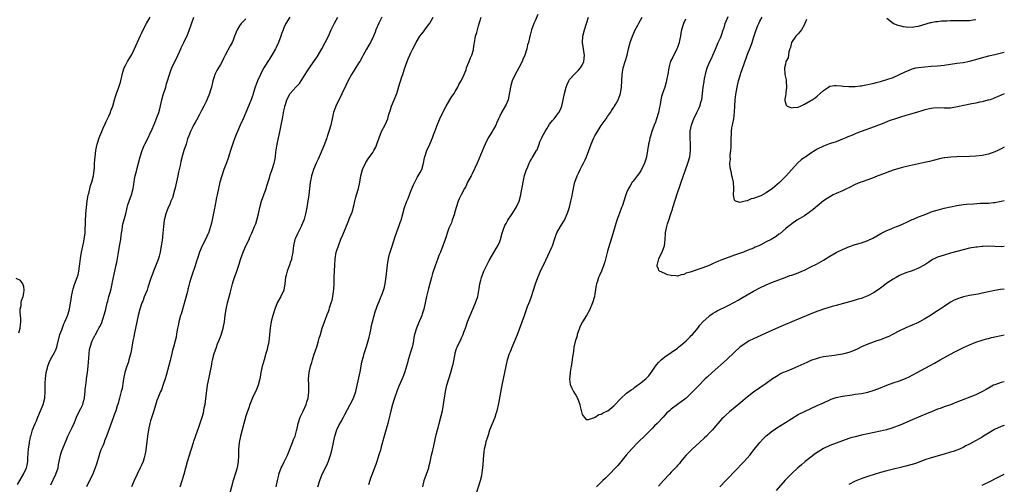
# Model space of a CAD drawing. Units: inches. Extents: x 2556000 to 2559000, y 1506000 to 1509000.
# Drawn here: x 2558690 to 2559000, y 1508564 to 1508710 of the extents above; entities that cross this region are included whole.
import ezdxf

# ---------------------------------------------------------------- set-up
doc = ezdxf.new("R2010")
doc.units = ezdxf.units.IN
doc.header["$MEASUREMENT"] = 0
doc.layers.add('LD25561506_10ft', color=103, linetype='Continuous')

msp = doc.modelspace()

# ---------------------------------------------------------------- linework, layer by layer
at = {"layer": 'LD25561506_10ft'}
for points, elevation in [([(2558853, 1508711.81), (2558852.17, 1508709.83), (2558851.8, 1508709), (2558851.03, 1508707.03), (2558850.64, 1508705.36), (2558850.48, 1508705), (2558850.04, 1508703), (2558849.74, 1508702.26), (2558849.5, 1508701), (2558848.87, 1508699), (2558848.29, 1508697.71), (2558848.03, 1508697), (2558847, 1508695.02), (2558845.9, 1508693), (2558844.96, 1508691), (2558844.51, 1508689.49), (2558844.38, 1508689), (2558843.89, 1508686.11), (2558843.62, 1508685), (2558843, 1508683.51), (2558842.74, 1508683), (2558841.55, 1508681), (2558841, 1508679.85), (2558840.65, 1508679), (2558840.14, 1508677.86), (2558839.78, 1508677), (2558839, 1508675.71), (2558838.63, 1508675), (2558838.02, 1508673.98), (2558837.41, 1508673), (2558836.4, 1508671), (2558835.98, 1508670.02), (2558833.93, 1508665), (2558832.34, 1508661.66), (2558831.96, 1508661), (2558830.89, 1508659), (2558830.3, 1508657.7), (2558829.9, 1508657), (2558828.85, 1508655), (2558828.27, 1508653.73), (2558827.9, 1508653), (2558827.27, 1508651), (2558826.78, 1508649.22), (2558826.74, 1508649), (2558826.05, 1508647), (2558825.76, 1508646.24), (2558825, 1508644.51), (2558824.43, 1508643), (2558824.09, 1508641.91), (2558823.76, 1508641), (2558823.05, 1508638.95), (2558822.34, 1508637), (2558821.86, 1508635.86), (2558821.39, 1508634.61), (2558820.73, 1508633), (2558820.62, 1508632.62), (2558819.77, 1508630.23), (2558819.49, 1508629), (2558818.54, 1508625.46), (2558817.91, 1508623), (2558817.11, 1508619), (2558816.61, 1508617.39), (2558816.47, 1508617), (2558815.42, 1508614.58), (2558814.77, 1508613), (2558814.17, 1508611), (2558813.95, 1508610.05), (2558813.78, 1508609), (2558813.48, 1508607.48), (2558813.37, 1508607), (2558812.83, 1508605.17), (2558812.72, 1508604.72), (2558812.2, 1508603), (2558811.96, 1508602.04), (2558811.66, 1508601), (2558811.04, 1508598.96), (2558810.47, 1508597.53), (2558810.22, 1508597), (2558809.23, 1508594.77), (2558808.55, 1508593), (2558807.87, 1508591), (2558807.67, 1508590.33), (2558807.26, 1508589), (2558806.73, 1508587), (2558806.4, 1508585.6), (2558805.96, 1508583.96), (2558805.72, 1508583), (2558805.18, 1508581.18), (2558804.55, 1508579), (2558803.65, 1508575.65), (2558803.39, 1508574.61), (2558802.92, 1508573.08), (2558802.25, 1508571), (2558801.92, 1508570.08), (2558801.57, 1508569), (2558800.83, 1508567), (2558800.3, 1508565.7), (2558800.05, 1508565), (2558799.63, 1508563.63)], 9590), ([(2558689, 1508563.77), (2558690.9, 1508567), (2558691.88, 1508569), (2558692.13, 1508569.87), (2558692.29, 1508571), (2558692.3, 1508572.3), (2558692.45, 1508573.55), (2558692.53, 1508575), (2558692.78, 1508576.78), (2558692.82, 1508577.18), (2558693, 1508578.02), (2558693.15, 1508578.85), (2558693.31, 1508579.31), (2558693.79, 1508581), (2558694.61, 1508583), (2558695, 1508583.83), (2558695.46, 1508585), (2558697.17, 1508589), (2558697.68, 1508591), (2558697.8, 1508593), (2558697.77, 1508595), (2558697.81, 1508595.81), (2558697.82, 1508597), (2558697.93, 1508598.07), (2558698.09, 1508599), (2558698.48, 1508600.48), (2558698.6, 1508601), (2558699, 1508602.15), (2558699.24, 1508602.76), (2558699.89, 1508603.89), (2558700.68, 1508605.32), (2558701, 1508605.95), (2558701.42, 1508607), (2558701.53, 1508607.53), (2558702.43, 1508611), (2558703, 1508612.45), (2558703.67, 1508614.33), (2558704.01, 1508615), (2558704.73, 1508616.73), (2558705, 1508617.53), (2558705.44, 1508619), (2558705.8, 1508621), (2558705.96, 1508622.04), (2558706.06, 1508623), (2558706.46, 1508625), (2558706.57, 1508625.43), (2558707, 1508626.79), (2558707.88, 1508629), (2558708.14, 1508629.87), (2558708.37, 1508631), (2558708.57, 1508632.57), (2558708.68, 1508633.32), (2558708.87, 1508635), (2558709.2, 1508637), (2558709.85, 1508639.85), (2558710.07, 1508641), (2558710.16, 1508641.84), (2558710.32, 1508643), (2558710.5, 1508647), (2558710.61, 1508648.61), (2558710.62, 1508649), (2558710.76, 1508651), (2558710.98, 1508653), (2558711.34, 1508655), (2558711.48, 1508655.48), (2558712.08, 1508657.92), (2558712.45, 1508659), (2558712.98, 1508661), (2558713.2, 1508662.8), (2558713.25, 1508663), (2558713.29, 1508663.29), (2558713.36, 1508665), (2558713.51, 1508667), (2558713.77, 1508669), (2558713.94, 1508670.06), (2558714.14, 1508671), (2558714.76, 1508673), (2558715, 1508673.53), (2558715.57, 1508675), (2558716.02, 1508676.02), (2558716.63, 1508677.37), (2558717, 1508678.09), (2558717.78, 1508679.78), (2558718.32, 1508681), (2558718.48, 1508681.52), (2558719.05, 1508683), (2558719.62, 1508685), (2558719.95, 1508686.05), (2558720.28, 1508687), (2558721, 1508688.91), (2558721.5, 1508690.5), (2558721.64, 1508691), (2558722.29, 1508693.71), (2558722.71, 1508695), (2558723, 1508695.6), (2558723.73, 1508697), (2558725, 1508699.07), (2558725.96, 1508701), (2558727.71, 1508705), (2558728.12, 1508705.88), (2558729, 1508707.64), (2558729.7, 1508709), (2558730.83, 1508711)], 9670), ([(2558699.59, 1508563.59), (2558701.15, 1508567), (2558701.81, 1508569), (2558701.93, 1508570.07), (2558702.49, 1508572.49), (2558702.55, 1508573), (2558703, 1508574.35), (2558704.35, 1508577.65), (2558704.93, 1508579), (2558706.28, 1508581.72), (2558707, 1508583.24), (2558707.67, 1508585), (2558708.07, 1508585.94), (2558709, 1508587.68), (2558709.64, 1508589), (2558709.85, 1508589.85), (2558710.17, 1508591), (2558710.3, 1508592.3), (2558710.36, 1508593), (2558710.36, 1508593.64), (2558710.53, 1508595), (2558710.77, 1508596.77), (2558710.77, 1508597), (2558711.09, 1508599.09), (2558711.34, 1508601), (2558711.53, 1508603.53), (2558711.59, 1508605), (2558711.76, 1508606.24), (2558711.9, 1508607), (2558712.58, 1508609), (2558712.73, 1508609.27), (2558713, 1508609.85), (2558713.41, 1508610.59), (2558713.62, 1508611), (2558714.34, 1508612.34), (2558714.83, 1508613.17), (2558715, 1508613.56), (2558715.49, 1508614.5), (2558715.89, 1508615.89), (2558716.51, 1508617.49), (2558716.84, 1508619), (2558717.32, 1508621), (2558717.47, 1508621.47), (2558717.87, 1508623), (2558718.23, 1508624.23), (2558718.55, 1508625.45), (2558718.9, 1508627), (2558719, 1508627.57), (2558719.71, 1508631), (2558720.16, 1508633), (2558720.3, 1508633.7), (2558720.55, 1508635), (2558720.83, 1508636.83), (2558721.2, 1508638.8), (2558721.58, 1508641), (2558721.72, 1508642.28), (2558721.82, 1508643), (2558721.99, 1508643.99), (2558722.09, 1508645), (2558722.22, 1508645.78), (2558723.15, 1508649), (2558723.52, 1508650.48), (2558723.62, 1508651), (2558723.84, 1508651.84), (2558724.19, 1508653), (2558725, 1508655.02), (2558725.5, 1508657), (2558725.67, 1508658.33), (2558725.96, 1508659.96), (2558726.1, 1508661), (2558726.5, 1508662.5), (2558726.6, 1508663), (2558727.16, 1508665), (2558727.69, 1508667), (2558728.33, 1508669), (2558729, 1508670.58), (2558729.2, 1508671), (2558730.25, 1508673), (2558731, 1508674.67), (2558731.17, 1508675), (2558732.31, 1508677.69), (2558733, 1508679.44), (2558733.54, 1508681), (2558733.87, 1508682.13), (2558734.54, 1508685), (2558735, 1508686.56), (2558735.77, 1508689), (2558736.03, 1508689.97), (2558736.35, 1508691), (2558736.93, 1508693), (2558737.48, 1508694.52), (2558737.67, 1508695), (2558738.59, 1508697), (2558739, 1508697.82), (2558740.1, 1508700.1), (2558740.52, 1508701), (2558740.66, 1508701.34), (2558741.46, 1508703), (2558742.57, 1508705.43), (2558743.15, 1508706.85), (2558744.61, 1508711)], 9660), ([(2558761, 1508710.48), (2558760.22, 1508709.78), (2558759.54, 1508709), (2558759, 1508708.26), (2558758.23, 1508707), (2558757.45, 1508705), (2558757, 1508703.79), (2558756.64, 1508703), (2558756.05, 1508701.95), (2558754.51, 1508699), (2558753.96, 1508698.04), (2558753.5, 1508697), (2558753, 1508696.11), (2558751.84, 1508694.16), (2558751.27, 1508693), (2558751, 1508692.21), (2558750.62, 1508691), (2558750.48, 1508690.48), (2558750.15, 1508689), (2558749.75, 1508687.75), (2558749.56, 1508687), (2558748.83, 1508685.17), (2558748.46, 1508684.46), (2558747.74, 1508683), (2558747, 1508681.64), (2558746.7, 1508681), (2558746.35, 1508680.35), (2558745.43, 1508678.57), (2558745, 1508677.81), (2558744.72, 1508677.28), (2558744.54, 1508677), (2558744.07, 1508676.07), (2558743.55, 1508675), (2558743, 1508673.65), (2558742.66, 1508672.66), (2558742.15, 1508671), (2558741.5, 1508669), (2558741, 1508667.52), (2558740.47, 1508665.53), (2558740.29, 1508664.29), (2558740.01, 1508663), (2558739.8, 1508662.2), (2558739.6, 1508661), (2558738.76, 1508657.24), (2558738.54, 1508656.54), (2558737.87, 1508654.13), (2558737.4, 1508653), (2558737, 1508651.97), (2558736.54, 1508651), (2558735.76, 1508649), (2558735.27, 1508647), (2558735.02, 1508645), (2558734.87, 1508643), (2558734.6, 1508640.6), (2558734.36, 1508639), (2558734.02, 1508637), (2558733.67, 1508635.67), (2558733.52, 1508635), (2558733.4, 1508634.6), (2558733, 1508633.6), (2558731.9, 1508631), (2558731.65, 1508630.35), (2558731, 1508628.5), (2558730.16, 1508625.84), (2558729.86, 1508625), (2558729, 1508622.87), (2558728.5, 1508621.5), (2558728.27, 1508621), (2558727.58, 1508619), (2558727.04, 1508617), (2558726.65, 1508615), (2558726.28, 1508613), (2558725.86, 1508611), (2558725.73, 1508610.27), (2558725.42, 1508609), (2558725.04, 1508607.04), (2558724.74, 1508605.26), (2558724.53, 1508604.53), (2558724.17, 1508603), (2558723.91, 1508602.09), (2558723.52, 1508601), (2558722.88, 1508599), (2558722.45, 1508597), (2558722.34, 1508596.34), (2558721.99, 1508594.01), (2558721.76, 1508593), (2558721.24, 1508591), (2558721, 1508590.18), (2558720.76, 1508589.24), (2558720.5, 1508588.5), (2558720.02, 1508587), (2558719.75, 1508586.25), (2558717.8, 1508581), (2558717.08, 1508579), (2558716.5, 1508577.5), (2558716.33, 1508577), (2558715.89, 1508575.89), (2558715.35, 1508574.65), (2558715, 1508573.72), (2558714.66, 1508572.66), (2558713.89, 1508570.11), (2558713.51, 1508569), (2558713, 1508567.66), (2558712.74, 1508567), (2558712.2, 1508565.8), (2558710.79, 1508563)], 9650), ([(2558774.86, 1508711), (2558773.59, 1508709), (2558773, 1508707.68), (2558772.72, 1508707), (2558772.28, 1508705.72), (2558772.06, 1508705), (2558771.29, 1508703), (2558770.53, 1508701.47), (2558770.33, 1508701), (2558769.18, 1508699), (2558768.31, 1508697.7), (2558767.91, 1508697), (2558766.66, 1508695), (2558766.28, 1508694.28), (2558765.57, 1508693), (2558764.68, 1508691), (2558764.21, 1508689.79), (2558763.94, 1508689), (2558763.32, 1508687), (2558763.26, 1508686.74), (2558763, 1508685.94), (2558762.76, 1508685.24), (2558761.86, 1508683), (2558760.15, 1508679), (2558759.23, 1508677), (2558758.33, 1508675), (2558757.96, 1508674.04), (2558757.54, 1508673), (2558757, 1508671.48), (2558756.15, 1508669), (2558755.39, 1508666.61), (2558754.88, 1508665.12), (2558754.1, 1508663), (2558753.42, 1508661), (2558752.85, 1508659), (2558752.38, 1508657), (2558751.96, 1508655), (2558751.78, 1508654.22), (2558751.23, 1508651.23), (2558751.13, 1508650.87), (2558750.69, 1508648.69), (2558750.13, 1508646.13), (2558749.87, 1508645), (2558749.23, 1508643), (2558749.16, 1508642.84), (2558748.29, 1508641), (2558747.28, 1508639), (2558746.43, 1508637), (2558745.75, 1508635), (2558745.59, 1508634.41), (2558745, 1508632.67), (2558744.04, 1508629.96), (2558743.72, 1508629), (2558743.25, 1508627.25), (2558743.13, 1508626.87), (2558743, 1508626.39), (2558742.73, 1508625.27), (2558742.68, 1508625), (2558742.58, 1508624.58), (2558740.58, 1508617.42), (2558740.45, 1508617), (2558739.92, 1508615), (2558739.73, 1508614.27), (2558739.49, 1508613), (2558739.19, 1508611.19), (2558739, 1508610.21), (2558738.73, 1508609), (2558738.17, 1508607), (2558737.93, 1508606.07), (2558737.64, 1508605), (2558737.22, 1508603.22), (2558737.15, 1508602.85), (2558736.78, 1508601.22), (2558735.94, 1508598.06), (2558735.6, 1508597), (2558735, 1508595.25), (2558734.4, 1508593.6), (2558734.12, 1508593), (2558733.28, 1508591), (2558733, 1508590.25), (2558732.01, 1508587), (2558731, 1508583.83), (2558730.77, 1508583), (2558730.44, 1508581.56), (2558730.34, 1508581), (2558730.03, 1508579), (2558729.92, 1508578.08), (2558729.58, 1508575.58), (2558729.5, 1508574.5), (2558729.21, 1508573), (2558729, 1508572.19), (2558728.62, 1508571), (2558728.14, 1508569.86), (2558727.74, 1508569), (2558725.82, 1508565), (2558725, 1508563.03)], 9640), ([(2558740.32, 1508563), (2558740.97, 1508565.03), (2558741.55, 1508567), (2558742.63, 1508571), (2558743.21, 1508573), (2558743.65, 1508574.35), (2558743.84, 1508575), (2558744.48, 1508577), (2558744.6, 1508577.4), (2558745.1, 1508578.9), (2558745.87, 1508581), (2558746.19, 1508581.81), (2558747.21, 1508585), (2558747.66, 1508586.34), (2558747.88, 1508587.88), (2558748.14, 1508589), (2558748.64, 1508592.64), (2558748.69, 1508593.31), (2558748.97, 1508595), (2558749.46, 1508597.46), (2558749.8, 1508599), (2558750.17, 1508601), (2558750.27, 1508601.73), (2558750.52, 1508603), (2558751.01, 1508605), (2558751.71, 1508607), (2558752.12, 1508608.12), (2558752.47, 1508609), (2558753, 1508610.24), (2558753.22, 1508610.78), (2558753.9, 1508613), (2558754.24, 1508615), (2558754.46, 1508617), (2558754.79, 1508619), (2558755.26, 1508621), (2558756.01, 1508624.01), (2558756.79, 1508627), (2558757, 1508627.68), (2558757.44, 1508629), (2558758.16, 1508631), (2558758.86, 1508633.14), (2558759.34, 1508634.66), (2558759.43, 1508635), (2558760.15, 1508637), (2558761.02, 1508639), (2558762, 1508641), (2558762.31, 1508641.69), (2558762.94, 1508643), (2558763.78, 1508645), (2558764.11, 1508645.89), (2558764.45, 1508647), (2558764.97, 1508649.03), (2558765.41, 1508651), (2558765.97, 1508653), (2558767.42, 1508657), (2558767.77, 1508658.23), (2558768.42, 1508660.42), (2558768.65, 1508661.35), (2558769.27, 1508663), (2558769.92, 1508665), (2558770.11, 1508665.89), (2558770.3, 1508667), (2558770.46, 1508668.46), (2558770.82, 1508671), (2558771.26, 1508673), (2558771.61, 1508674.39), (2558771.94, 1508675.94), (2558772.18, 1508677), (2558772.57, 1508679), (2558773, 1508681.45), (2558773.25, 1508682.75), (2558773.32, 1508683), (2558773.5, 1508683.5), (2558773.93, 1508685), (2558774.99, 1508687), (2558776.91, 1508689.09), (2558777, 1508689.21), (2558777.86, 1508690.13), (2558778.44, 1508691), (2558779, 1508691.79), (2558779.74, 1508693), (2558780.25, 1508693.75), (2558781.05, 1508695), (2558782.43, 1508697), (2558783.45, 1508698.55), (2558783.78, 1508699), (2558784.97, 1508701), (2558786.03, 1508703), (2558787, 1508705.06), (2558787.88, 1508707), (2558788.92, 1508709.08), (2558790, 1508711)], 9630), ([(2558803.86, 1508711), (2558802.89, 1508709.11), (2558801.99, 1508707), (2558801.73, 1508706.28), (2558801.19, 1508705), (2558800.24, 1508703), (2558799.8, 1508702.2), (2558799, 1508700.91), (2558797.95, 1508699), (2558797.63, 1508698.37), (2558796.9, 1508697.1), (2558796.51, 1508696.51), (2558795.35, 1508694.65), (2558794.27, 1508693), (2558793.13, 1508690.87), (2558792.48, 1508689.52), (2558792.26, 1508689), (2558791.29, 1508687), (2558791.2, 1508686.8), (2558790.28, 1508685), (2558789.34, 1508683), (2558788.72, 1508681.28), (2558788.63, 1508681), (2558788.56, 1508680.56), (2558788.2, 1508679), (2558787.95, 1508678.05), (2558787.78, 1508677), (2558787.19, 1508675), (2558786.61, 1508673.39), (2558786.5, 1508673), (2558785.78, 1508671), (2558785.55, 1508670.45), (2558784.08, 1508667), (2558783.78, 1508666.22), (2558783.16, 1508665), (2558782.34, 1508663), (2558782, 1508662), (2558781.72, 1508661), (2558781.38, 1508659.38), (2558781.32, 1508659), (2558780.83, 1508655), (2558780.43, 1508652.43), (2558780.18, 1508651), (2558779.98, 1508650.02), (2558779.8, 1508649), (2558779.38, 1508647.38), (2558779.27, 1508647), (2558779, 1508646.3), (2558778.59, 1508645.41), (2558778.45, 1508645), (2558777.41, 1508643), (2558777.28, 1508642.72), (2558776.62, 1508641.38), (2558776.46, 1508641), (2558775.98, 1508639), (2558775.93, 1508638.07), (2558775.79, 1508637), (2558775.51, 1508635.51), (2558775.44, 1508635), (2558775.34, 1508634.66), (2558775, 1508633.69), (2558774.84, 1508633.16), (2558774.63, 1508632.63), (2558774.04, 1508631), (2558773.71, 1508629.71), (2558773.54, 1508629), (2558773.33, 1508627), (2558772.94, 1508625), (2558772.03, 1508623), (2558770.92, 1508621), (2558770.1, 1508619), (2558769.49, 1508617), (2558769, 1508615.11), (2558768.66, 1508613), (2558768.49, 1508611), (2558768.32, 1508609.68), (2558768.26, 1508609), (2558768.11, 1508608.11), (2558767.87, 1508607), (2558767.67, 1508606.33), (2558767.35, 1508605), (2558766.73, 1508603), (2558766.33, 1508601.67), (2558766.16, 1508601), (2558765.98, 1508599.98), (2558765.77, 1508599), (2558765.54, 1508597.54), (2558765.43, 1508597), (2558764.85, 1508595), (2558764.31, 1508593.69), (2558763.1, 1508591.1), (2558762.5, 1508589.5), (2558762.29, 1508589), (2558761.9, 1508587.9), (2558761.46, 1508586.54), (2558761, 1508585.28), (2558760.35, 1508583), (2558759.81, 1508581), (2558759.32, 1508579), (2558758.94, 1508576.94), (2558758.73, 1508574.73), (2558758.68, 1508573), (2558758.64, 1508572.64), (2558758.57, 1508571), (2558758.22, 1508569), (2558757.91, 1508567.91), (2558757.6, 1508567), (2558756.98, 1508565.02), (2558755.96, 1508561)], 9620), ([(2558770.57, 1508563), (2558770.98, 1508565.02), (2558771.35, 1508566.65), (2558771.44, 1508567), (2558772.18, 1508569), (2558772.46, 1508569.54), (2558773.1, 1508570.9), (2558774.08, 1508573), (2558775.7, 1508577), (2558776.06, 1508577.94), (2558776.52, 1508579), (2558777, 1508580.62), (2558777.1, 1508581), (2558777.5, 1508583), (2558778.17, 1508585), (2558779.1, 1508586.9), (2558780, 1508589), (2558780.19, 1508589.81), (2558780.59, 1508591), (2558780.88, 1508592.88), (2558780.88, 1508593), (2558780.86, 1508595), (2558780.77, 1508597), (2558780.93, 1508599), (2558781.41, 1508601), (2558781.84, 1508602.16), (2558782.02, 1508603), (2558782.47, 1508604.47), (2558783.47, 1508607.47), (2558783.94, 1508609), (2558784.15, 1508609.85), (2558784.53, 1508611), (2558785.1, 1508613), (2558785.74, 1508615), (2558786.18, 1508616.18), (2558786.5, 1508617), (2558786.66, 1508617.34), (2558787, 1508618.25), (2558787.22, 1508618.78), (2558787.38, 1508619.38), (2558787.91, 1508621), (2558788.15, 1508621.85), (2558788.4, 1508623), (2558788.72, 1508625.28), (2558788.79, 1508627), (2558788.85, 1508628.85), (2558788.88, 1508629.12), (2558788.96, 1508631), (2558789.01, 1508633), (2558789.11, 1508634.89), (2558789.51, 1508637), (2558789.77, 1508637.77), (2558790.15, 1508639), (2558790.94, 1508641.06), (2558791.54, 1508642.46), (2558791.79, 1508643), (2558792.37, 1508644.37), (2558792.74, 1508645.26), (2558793, 1508645.95), (2558793.45, 1508647), (2558793.7, 1508647.7), (2558794.48, 1508649.52), (2558795, 1508651.58), (2558795.34, 1508653), (2558795.71, 1508654.29), (2558795.87, 1508655), (2558796.48, 1508657), (2558796.94, 1508659), (2558797.27, 1508661), (2558797.79, 1508663), (2558798.68, 1508665), (2558798.8, 1508665.2), (2558799.59, 1508666.41), (2558801, 1508668.41), (2558801.37, 1508669), (2558801.92, 1508670.07), (2558802.32, 1508671), (2558803.02, 1508673), (2558803.79, 1508675), (2558804.87, 1508677.13), (2558805.71, 1508679), (2558805.98, 1508679.98), (2558806.31, 1508681), (2558806.45, 1508681.55), (2558806.94, 1508683), (2558807.79, 1508685), (2558808.55, 1508687), (2558809, 1508688.46), (2558809.22, 1508689.22), (2558810.17, 1508692.17), (2558810.46, 1508693), (2558811, 1508694.77), (2558811.82, 1508697), (2558812.15, 1508697.85), (2558812.68, 1508699), (2558813, 1508699.75), (2558813.65, 1508701), (2558814.66, 1508703), (2558815.87, 1508705), (2558816.35, 1508705.65), (2558817, 1508706.43), (2558817.4, 1508707), (2558818.91, 1508709), (2558819, 1508709.14), (2558820, 1508711)], 9610), ([(2558783.7, 1508563), (2558784.28, 1508565), (2558785.09, 1508567), (2558786.38, 1508569.62), (2558787, 1508571.14), (2558787.68, 1508573), (2558787.99, 1508574.01), (2558788.22, 1508575), (2558788.99, 1508579), (2558789.7, 1508581), (2558790.35, 1508582.35), (2558791, 1508583.65), (2558791.73, 1508585), (2558792.16, 1508585.84), (2558793.89, 1508589), (2558794.95, 1508591), (2558795.64, 1508593), (2558796.13, 1508595), (2558796.43, 1508596.43), (2558796.6, 1508597.4), (2558797, 1508599.21), (2558797.35, 1508601), (2558797.6, 1508602.4), (2558798.07, 1508604.07), (2558798.27, 1508605), (2558799, 1508607.2), (2558799.54, 1508609), (2558799.85, 1508610.15), (2558800.02, 1508611), (2558800.45, 1508613), (2558800.52, 1508613.48), (2558800.92, 1508615), (2558801.46, 1508617), (2558801.79, 1508618.21), (2558802.74, 1508620.74), (2558802.87, 1508621.13), (2558803, 1508621.4), (2558803.44, 1508622.56), (2558803.65, 1508623), (2558804.07, 1508624.07), (2558804.42, 1508625), (2558804.54, 1508625.46), (2558804.91, 1508627), (2558805.2, 1508629.2), (2558805.59, 1508633), (2558805.94, 1508635), (2558806.31, 1508636.31), (2558806.52, 1508637), (2558807.15, 1508638.85), (2558808.09, 1508641.91), (2558809, 1508644.54), (2558809.19, 1508645), (2558809.64, 1508646.36), (2558809.91, 1508647), (2558810.99, 1508651), (2558811.72, 1508653), (2558812.1, 1508653.9), (2558813, 1508656.22), (2558813.81, 1508658.19), (2558815, 1508660.49), (2558815.35, 1508661), (2558815.98, 1508662.02), (2558816.47, 1508663), (2558816.99, 1508665.01), (2558817.33, 1508666.67), (2558817.36, 1508667), (2558818.02, 1508669), (2558818.98, 1508671), (2558819.8, 1508673), (2558820.11, 1508673.89), (2558820.51, 1508675), (2558821.48, 1508677.48), (2558822.18, 1508679), (2558823, 1508680.73), (2558823.11, 1508681), (2558824.11, 1508683), (2558825.33, 1508685), (2558825.94, 1508686.06), (2558826.61, 1508687), (2558827, 1508687.62), (2558827.76, 1508689), (2558828.15, 1508689.85), (2558828.9, 1508691), (2558829.8, 1508693), (2558830.38, 1508694.38), (2558830.56, 1508695), (2558831, 1508696.12), (2558831.39, 1508697), (2558831.79, 1508698.21), (2558832.21, 1508699), (2558832.69, 1508700.69), (2558832.76, 1508701), (2558833, 1508702.48), (2558833.05, 1508702.95), (2558833.41, 1508705), (2558833.79, 1508706.21), (2558833.96, 1508707), (2558834.29, 1508708.29), (2558834.65, 1508709.35), (2558835.15, 1508711)], 9600), ([(2558816.76, 1508563), (2558817.23, 1508565), (2558818.62, 1508569), (2558818.7, 1508569.3), (2558819.1, 1508570.9), (2558819.54, 1508573), (2558819.81, 1508574.19), (2558820.03, 1508575), (2558820.6, 1508577.4), (2558820.9, 1508579), (2558821, 1508579.42), (2558821.38, 1508581), (2558821.56, 1508581.56), (2558821.97, 1508583), (2558822.59, 1508585.41), (2558822.93, 1508587), (2558823.3, 1508589), (2558823.54, 1508590.46), (2558823.61, 1508591), (2558823.93, 1508593), (2558824.38, 1508595), (2558825.6, 1508599), (2558826.12, 1508601), (2558826.29, 1508601.71), (2558826.92, 1508604.92), (2558827, 1508605.22), (2558827.42, 1508606.58), (2558827.57, 1508607), (2558828.54, 1508609), (2558828.7, 1508609.3), (2558829, 1508609.92), (2558829.48, 1508611), (2558829.71, 1508611.71), (2558830.19, 1508613), (2558830.88, 1508615), (2558831.67, 1508617), (2558833.41, 1508621), (2558834.06, 1508623), (2558834.5, 1508625.5), (2558834.71, 1508627), (2558835, 1508628.16), (2558835.23, 1508629), (2558836.03, 1508631), (2558837, 1508633.05), (2558837.69, 1508634.31), (2558839.93, 1508638.07), (2558840.43, 1508639), (2558841, 1508640.3), (2558841.25, 1508641), (2558841.81, 1508643), (2558842.24, 1508644.24), (2558842.48, 1508645), (2558842.63, 1508645.37), (2558843, 1508645.99), (2558843.35, 1508646.65), (2558843.56, 1508647), (2558844.93, 1508649), (2558846.17, 1508651), (2558847.12, 1508653), (2558847.64, 1508655), (2558847.8, 1508655.8), (2558848.13, 1508657.87), (2558848.36, 1508659), (2558848.85, 1508661.15), (2558849.29, 1508662.71), (2558849.84, 1508663.84), (2558850.31, 1508665), (2558850.52, 1508665.48), (2558851, 1508666.25), (2558851.26, 1508666.74), (2558851.45, 1508667), (2558852.6, 1508669), (2558852.75, 1508669.25), (2558853.45, 1508671), (2558853.68, 1508671.68), (2558854.25, 1508673), (2558854.52, 1508673.48), (2558855.28, 1508675), (2558855.82, 1508675.82), (2558856.73, 1508677.27), (2558857.59, 1508678.41), (2558858.14, 1508679), (2558859, 1508680.09), (2558859.66, 1508681), (2558860.11, 1508681.89), (2558860.52, 1508683), (2558861.37, 1508687), (2558861.93, 1508689), (2558862.21, 1508689.79), (2558862.78, 1508691), (2558863, 1508691.33), (2558864.46, 1508693), (2558865.77, 1508694.23), (2558866.47, 1508695), (2558867, 1508695.88), (2558867.51, 1508697), (2558867.68, 1508699), (2558867.6, 1508699.6), (2558867.35, 1508701), (2558867.05, 1508703), (2558867.18, 1508705), (2558867.69, 1508707), (2558868.34, 1508709), (2558868.95, 1508711)], 9580), ([(2558833.73, 1508561), (2558834.99, 1508565.01), (2558835.37, 1508566.63), (2558835.47, 1508567.47), (2558835.71, 1508569), (2558835.82, 1508570.18), (2558835.98, 1508573), (2558836.07, 1508573.93), (2558836.22, 1508575), (2558836.61, 1508576.61), (2558836.75, 1508577.25), (2558837.21, 1508578.79), (2558837.44, 1508579.44), (2558837.93, 1508581), (2558838.68, 1508583), (2558839.52, 1508585), (2558839.92, 1508586.08), (2558840.22, 1508587), (2558840.77, 1508589.23), (2558841.77, 1508595), (2558843, 1508601.01), (2558843.46, 1508603), (2558844.07, 1508605), (2558844.35, 1508605.65), (2558844.87, 1508607), (2558845.77, 1508609), (2558846.6, 1508611), (2558847.35, 1508613), (2558848.76, 1508617), (2558849.37, 1508618.63), (2558849.79, 1508619.79), (2558850.46, 1508621.54), (2558850.98, 1508623), (2558851.66, 1508625), (2558852.3, 1508627), (2558852.99, 1508629.01), (2558853.86, 1508631), (2558855.53, 1508634.47), (2558856.84, 1508637.16), (2558857.45, 1508638.55), (2558857.62, 1508639), (2558858.29, 1508641), (2558858.46, 1508641.54), (2558859, 1508643.04), (2558860.16, 1508645), (2558860.46, 1508645.54), (2558861.42, 1508647), (2558862.27, 1508649), (2558862.47, 1508649.53), (2558863, 1508651.15), (2558863.44, 1508653), (2558863.73, 1508654.27), (2558864.01, 1508656.01), (2558864.21, 1508657), (2558864.38, 1508657.62), (2558864.67, 1508659), (2558865.38, 1508661), (2558865.92, 1508662.08), (2558866.34, 1508663), (2558867, 1508664.29), (2558867.41, 1508665), (2558867.96, 1508666.04), (2558868.39, 1508667), (2558869.11, 1508669), (2558869.8, 1508671), (2558870.68, 1508673), (2558871, 1508673.62), (2558871.49, 1508674.51), (2558873, 1508676.91), (2558874.58, 1508679), (2558875, 1508679.72), (2558875.9, 1508681), (2558876.29, 1508681.71), (2558877, 1508682.67), (2558877.11, 1508682.89), (2558877.19, 1508683), (2558877.47, 1508683.47), (2558878.29, 1508685), (2558879, 1508686.65), (2558879.09, 1508687), (2558879.39, 1508689), (2558879.52, 1508691), (2558879.62, 1508693), (2558879.94, 1508695), (2558880.62, 1508697.38), (2558881.13, 1508699), (2558881.62, 1508701), (2558882.15, 1508703), (2558882.84, 1508705), (2558883.47, 1508706.53), (2558883.7, 1508707), (2558884.5, 1508708.5), (2558884.83, 1508709.17), (2558885.93, 1508711)], 9570), ([(2558899.58, 1508710.42), (2558898.94, 1508709), (2558898.32, 1508707), (2558898.07, 1508705.93), (2558897.93, 1508705), (2558897.67, 1508703.67), (2558897.52, 1508703), (2558897, 1508701.45), (2558896.83, 1508701), (2558895.54, 1508698.46), (2558894.86, 1508697.14), (2558894.8, 1508697), (2558894.74, 1508696.74), (2558894.25, 1508695), (2558893.96, 1508693), (2558893.7, 1508691.7), (2558893.59, 1508691), (2558893.5, 1508690.5), (2558893, 1508688.92), (2558892.31, 1508687), (2558892.03, 1508685.97), (2558891.79, 1508685), (2558891.54, 1508683.54), (2558891.34, 1508682.66), (2558891, 1508680.93), (2558890.43, 1508679), (2558890.07, 1508677.93), (2558889.68, 1508677), (2558888.95, 1508675), (2558888.53, 1508673.47), (2558888.35, 1508673), (2558888.15, 1508672.15), (2558887.93, 1508671), (2558887.59, 1508669), (2558887.21, 1508667), (2558887, 1508666.24), (2558886.7, 1508665.3), (2558886.63, 1508665), (2558885.69, 1508663), (2558885, 1508661.96), (2558884.31, 1508661), (2558883, 1508659.32), (2558882.77, 1508659), (2558882.11, 1508657.89), (2558881.56, 1508657), (2558881, 1508655.62), (2558880.78, 1508655), (2558880.15, 1508653), (2558879.67, 1508651.67), (2558879.41, 1508651), (2558879.28, 1508650.72), (2558878.7, 1508649.3), (2558878.45, 1508648.45), (2558877.94, 1508647), (2558876.35, 1508641.65), (2558875.74, 1508639.74), (2558875, 1508637.3), (2558874.12, 1508633.88), (2558873.83, 1508633), (2558873.03, 1508630.97), (2558872.41, 1508629.59), (2558872.16, 1508629), (2558871.79, 1508627.79), (2558871.52, 1508627), (2558871.42, 1508626.58), (2558871, 1508623.85), (2558870.84, 1508623), (2558870.22, 1508621), (2558869.31, 1508618.69), (2558868.37, 1508617), (2558867.11, 1508615), (2558866.4, 1508613.6), (2558866.12, 1508613), (2558865.44, 1508611), (2558865.36, 1508610.64), (2558864.81, 1508608.81), (2558864.4, 1508607), (2558864.26, 1508605.74), (2558864.11, 1508605), (2558863.94, 1508603.94), (2558863.77, 1508602.23), (2558863.51, 1508601), (2558863.16, 1508599.16), (2558863.15, 1508598.85), (2558862.97, 1508596.97), (2558863.24, 1508595.24), (2558863.31, 1508595), (2558863.64, 1508594.36), (2558864.27, 1508593), (2558864.52, 1508592.52), (2558865, 1508591.85), (2558865.49, 1508591), (2558866.25, 1508589), (2558866.33, 1508588.33), (2558867, 1508585.83), (2558867.57, 1508585), (2558868.22, 1508584.22), (2558869, 1508584.26), (2558870.83, 1508584.83), (2558871.11, 1508585), (2558872.22, 1508585.78), (2558873, 1508585.92), (2558873.62, 1508586.38), (2558875, 1508586.93), (2558875.1, 1508587), (2558877, 1508588.53), (2558879.12, 1508590.88), (2558881, 1508592.51), (2558881.67, 1508593), (2558882.38, 1508593.62), (2558883, 1508593.94), (2558883.56, 1508594.44), (2558884.41, 1508595), (2558885, 1508595.42), (2558887, 1508597.06), (2558887.96, 1508598.04), (2558889, 1508599.41), (2558890.04, 1508601), (2558890.46, 1508601.54), (2558891, 1508602.14), (2558891.85, 1508603), (2558893, 1508603.98), (2558895, 1508605.37), (2558897, 1508606.72), (2558897.37, 1508607), (2558899, 1508608.35), (2558899.75, 1508609), (2558900.35, 1508609.65), (2558901, 1508610.29), (2558901.34, 1508610.66), (2558901.72, 1508611), (2558903, 1508612.53), (2558903.42, 1508613), (2558904.09, 1508613.91), (2558905.03, 1508614.97), (2558907, 1508616.81), (2558907.24, 1508617), (2558908.29, 1508617.71), (2558909, 1508618.11), (2558909.56, 1508618.44), (2558913, 1508620.19), (2558915, 1508621.25), (2558916.12, 1508621.88), (2558917, 1508622.35), (2558921, 1508624.63), (2558923, 1508625.69), (2558925, 1508626.63), (2558927, 1508627.49), (2558929, 1508628.28), (2558930.98, 1508629), (2558932.44, 1508629.56), (2558933, 1508629.74), (2558935, 1508630.48), (2558936.25, 1508631), (2558937, 1508631.33), (2558939, 1508632.31), (2558940.77, 1508633.23), (2558943, 1508634.48), (2558945, 1508635.67), (2558947, 1508636.82), (2558949, 1508637.83), (2558951.25, 1508638.75), (2558953, 1508639.33), (2558955, 1508639.94), (2558957, 1508640.68), (2558958.58, 1508641.42), (2558959.87, 1508642.13), (2558961.12, 1508642.88), (2558963, 1508643.81), (2558964.32, 1508644.32), (2558965, 1508644.6), (2558966.07, 1508645), (2558967, 1508645.37), (2558968.12, 1508645.88), (2558969.46, 1508646.54), (2558971, 1508647.24), (2558971.38, 1508647.39), (2558973, 1508648.05), (2558974.73, 1508648.73), (2558976.52, 1508649.48), (2558977, 1508649.62), (2558978.01, 1508649.99), (2558979.57, 1508650.43), (2558981, 1508650.78), (2558983, 1508651.26), (2558985, 1508651.66), (2558985.78, 1508651.78), (2558987, 1508651.95), (2558988.07, 1508652.07), (2558990.24, 1508652.24), (2558992.36, 1508652.36), (2558993, 1508652.36), (2558994.43, 1508652.43), (2558995, 1508652.43), (2558996.58, 1508652.58), (2558997, 1508652.6), (2558999, 1508652.99), (2559000, 1508653.25)], 9560), ([(2559000, 1508670.07), (2558999, 1508669.57), (2558997.94, 1508669), (2558997, 1508668.53), (2558995, 1508667.83), (2558993.53, 1508667.53), (2558993, 1508667.41), (2558991, 1508667.18), (2558989, 1508667.08), (2558985, 1508666.96), (2558983.12, 1508666.88), (2558981.3, 1508666.7), (2558981, 1508666.66), (2558979.61, 1508666.39), (2558976.46, 1508665.54), (2558974.83, 1508665.17), (2558973, 1508664.81), (2558970.17, 1508664.17), (2558967.5, 1508663.5), (2558965, 1508662.77), (2558963, 1508662.1), (2558962.2, 1508661.8), (2558960.18, 1508661), (2558959, 1508660.49), (2558957, 1508659.77), (2558955.16, 1508659.16), (2558954.74, 1508659), (2558953, 1508658.24), (2558951, 1508657.22), (2558950.51, 1508657), (2558949, 1508656.26), (2558947, 1508655.43), (2558946.09, 1508655), (2558945, 1508654.44), (2558944.15, 1508653.85), (2558943, 1508653.09), (2558941, 1508651.46), (2558940.47, 1508651), (2558939.66, 1508650.34), (2558939, 1508649.84), (2558938.53, 1508649.47), (2558937, 1508648.42), (2558935.57, 1508647.57), (2558934.64, 1508647), (2558933, 1508645.93), (2558932.51, 1508645.49), (2558931.86, 1508645), (2558931, 1508644.3), (2558929.23, 1508642.76), (2558929, 1508642.62), (2558928.09, 1508641.91), (2558926.49, 1508641), (2558925, 1508640.19), (2558923.32, 1508639.32), (2558922.65, 1508639), (2558921.49, 1508638.51), (2558921, 1508638.25), (2558920.08, 1508637.92), (2558919, 1508637.44), (2558917.83, 1508637), (2558915, 1508636.03), (2558911.34, 1508634.66), (2558911, 1508634.51), (2558909.91, 1508634.09), (2558909, 1508633.68), (2558908.51, 1508633.49), (2558907, 1508632.8), (2558905, 1508631.98), (2558903.45, 1508631.45), (2558901.99, 1508631), (2558901, 1508630.67), (2558899.7, 1508630.3), (2558899, 1508629.93), (2558898.19, 1508629.81), (2558897, 1508629.43), (2558896.51, 1508629.49), (2558895, 1508629.58), (2558893.86, 1508629.86), (2558893, 1508630.2), (2558891.36, 1508631), (2558891.16, 1508631.16), (2558891, 1508631.61), (2558890.6, 1508632.6), (2558890.66, 1508633), (2558890.77, 1508633.23), (2558891, 1508634.41), (2558891.15, 1508634.85), (2558891.16, 1508635), (2558892.14, 1508637), (2558892.39, 1508637.61), (2558892.89, 1508639), (2558893.09, 1508641), (2558893.19, 1508642.81), (2558893.18, 1508643), (2558893.21, 1508643.21), (2558893.62, 1508645), (2558893.9, 1508645.9), (2558894.32, 1508647), (2558894.97, 1508649.03), (2558895.44, 1508650.56), (2558895.52, 1508651), (2558895.71, 1508651.71), (2558896.13, 1508653), (2558896.38, 1508653.62), (2558896.8, 1508655), (2558897.88, 1508658.12), (2558898.17, 1508659), (2558898.78, 1508660.78), (2558899.44, 1508662.56), (2558900.32, 1508665), (2558900.88, 1508667), (2558901.15, 1508669.15), (2558901.11, 1508671.11), (2558900.97, 1508673), (2558900.99, 1508675), (2558901, 1508675.08), (2558901.39, 1508677), (2558901.62, 1508677.62), (2558902.14, 1508679), (2558903.14, 1508681), (2558903.78, 1508682.22), (2558904.09, 1508683), (2558904.5, 1508684.5), (2558904.66, 1508685), (2558905.08, 1508689), (2558905.4, 1508690.6), (2558905.45, 1508691), (2558905.56, 1508691.56), (2558906.06, 1508693.94), (2558906.37, 1508695), (2558907, 1508696.57), (2558907.2, 1508697), (2558907.82, 1508698.18), (2558908.2, 1508699), (2558909, 1508700.95), (2558909.8, 1508703), (2558910.52, 1508704.52), (2558910.73, 1508705), (2558911, 1508705.7), (2558911.32, 1508706.68), (2558911.46, 1508707), (2558911.69, 1508707.69), (2558912.09, 1508709), (2558913, 1508711.24)], 9550), ([(2559000, 1508686.88), (2558998.04, 1508686.04), (2558997, 1508685.58), (2558996.61, 1508685.39), (2558995.51, 1508685), (2558995, 1508684.84), (2558994.81, 1508684.81), (2558993, 1508684.34), (2558992.22, 1508684.22), (2558991, 1508683.95), (2558989.74, 1508683.74), (2558987.21, 1508683.21), (2558985.25, 1508682.75), (2558983.55, 1508682.45), (2558983, 1508682.38), (2558981, 1508682.33), (2558979, 1508682.41), (2558977.69, 1508682.31), (2558977, 1508682.27), (2558975, 1508681.82), (2558974.35, 1508681.65), (2558972.28, 1508681), (2558970.46, 1508680.46), (2558969, 1508680.05), (2558967, 1508679.45), (2558965.71, 1508679), (2558963.68, 1508678.32), (2558963, 1508678.01), (2558962.24, 1508677.76), (2558961, 1508677.23), (2558960.32, 1508677), (2558959, 1508676.49), (2558954.91, 1508675), (2558953.55, 1508674.45), (2558953, 1508674.24), (2558952.14, 1508673.86), (2558951, 1508673.4), (2558950.73, 1508673.27), (2558950.07, 1508673), (2558949, 1508672.53), (2558948.27, 1508672.27), (2558947, 1508671.76), (2558945.22, 1508671.22), (2558944.58, 1508671), (2558943, 1508670.39), (2558941, 1508669.38), (2558940.43, 1508669), (2558939, 1508668.11), (2558937.41, 1508667), (2558937, 1508666.75), (2558935.96, 1508666.04), (2558934.91, 1508665.09), (2558934.84, 1508665), (2558933, 1508663.05), (2558931, 1508660.79), (2558929.25, 1508659), (2558929.13, 1508658.87), (2558927, 1508657.02), (2558925, 1508655.67), (2558923.25, 1508654.75), (2558923, 1508654.6), (2558921.8, 1508654.2), (2558921, 1508653.83), (2558920.27, 1508653.73), (2558919, 1508653.15), (2558918.38, 1508653), (2558916.64, 1508652.64), (2558915.31, 1508653), (2558915, 1508653.34), (2558914.66, 1508655), (2558914.74, 1508656.74), (2558914.77, 1508657), (2558914.66, 1508659), (2558914.36, 1508660.36), (2558914.19, 1508661), (2558913.99, 1508662.01), (2558913.59, 1508663.59), (2558913.56, 1508665), (2558913.72, 1508666.28), (2558913.62, 1508667), (2558913.61, 1508667.61), (2558913.82, 1508669), (2558913.91, 1508670.09), (2558913.95, 1508671), (2558913.97, 1508671.97), (2558913.96, 1508673), (2558914.01, 1508673.99), (2558914.03, 1508675), (2558914.18, 1508676.18), (2558914.35, 1508677), (2558914.5, 1508677.5), (2558914.74, 1508679), (2558914.97, 1508681.03), (2558915.05, 1508683), (2558915.19, 1508685), (2558915.39, 1508686.61), (2558915.81, 1508689), (2558916.26, 1508691), (2558916.85, 1508693), (2558917, 1508693.42), (2558917.96, 1508695.97), (2558919.02, 1508699), (2558920.15, 1508701.85), (2558920.58, 1508703), (2558921, 1508704.46), (2558921.63, 1508706.37), (2558921.81, 1508707), (2558922.34, 1508708.34), (2558922.62, 1508709), (2558923, 1508709.76), (2558923.68, 1508711)], 9540), ([(2558937.7, 1508710.3), (2558937.18, 1508709), (2558937, 1508708.66), (2558936.05, 1508707), (2558935.61, 1508706.39), (2558935, 1508705.78), (2558934.66, 1508705.34), (2558934.36, 1508705), (2558932.98, 1508703), (2558932.58, 1508701.42), (2558932.42, 1508701), (2558932.11, 1508700.11), (2558931.84, 1508698.16), (2558931.2, 1508697), (2558931, 1508696.24), (2558930.76, 1508695), (2558930.89, 1508693), (2558931.23, 1508691.23), (2558931.24, 1508690.76), (2558931.36, 1508689), (2558931.14, 1508687.14), (2558931.14, 1508686.86), (2558931, 1508686.24), (2558930.83, 1508685.17), (2558930.79, 1508685), (2558930.79, 1508684.79), (2558931.24, 1508683.24), (2558931.53, 1508683), (2558933, 1508682.4), (2558933.45, 1508682.55), (2558935, 1508682.67), (2558935.22, 1508682.78), (2558935.79, 1508683), (2558937, 1508683.61), (2558939, 1508684.76), (2558939.46, 1508685), (2558940.35, 1508685.65), (2558941, 1508686.17), (2558942.02, 1508687), (2558943, 1508687.87), (2558944.61, 1508689), (2558945, 1508689.23), (2558946.5, 1508689.5), (2558947, 1508689.52), (2558948.61, 1508689.39), (2558949.27, 1508689.27), (2558951, 1508689.13), (2558952.83, 1508689.17), (2558953, 1508689.15), (2558954.62, 1508689.38), (2558955, 1508689.37), (2558956.32, 1508689.68), (2558957, 1508689.75), (2558957.98, 1508690.02), (2558959, 1508690.22), (2558959.6, 1508690.4), (2558961, 1508690.74), (2558963, 1508691.33), (2558965, 1508692.04), (2558967, 1508692.91), (2558969, 1508693.9), (2558969.77, 1508694.23), (2558971, 1508694.72), (2558972.16, 1508695), (2558973, 1508695.19), (2558975, 1508695.4), (2558977, 1508695.54), (2558979, 1508695.71), (2558981, 1508695.92), (2558983, 1508696.18), (2558985, 1508696.47), (2558987, 1508696.77), (2558989, 1508697.15), (2558991, 1508697.65), (2558993.58, 1508698.42), (2558995.15, 1508698.85), (2558997.39, 1508699.39), (2559000, 1508700.04)], 9530), ([(2558963, 1508710.69), (2558964.48, 1508709.52), (2558965.05, 1508709.05), (2558966.45, 1508708.45), (2558967, 1508708.35), (2558968.09, 1508708.09), (2558969, 1508707.97), (2558971, 1508707.89), (2558972.05, 1508708.05), (2558973, 1508708.17), (2558976.7, 1508709.3), (2558977, 1508709.35), (2558978.36, 1508709.64), (2558979, 1508709.7), (2558980.16, 1508709.84), (2558981, 1508709.89), (2558981.9, 1508709.9), (2558983, 1508709.98), (2558983.99, 1508710.01), (2558985, 1508709.99), (2558986, 1508710), (2558987, 1508709.96), (2558989, 1508710), (2558990.16, 1508710.16), (2558991, 1508710.24)], 9520), ([(2559000, 1508638.7), (2558999, 1508638.62), (2558997, 1508638.7), (2558995, 1508638.8), (2558993.25, 1508638.75), (2558993, 1508638.76), (2558991.43, 1508638.57), (2558991, 1508638.54), (2558989, 1508638.17), (2558987, 1508637.69), (2558985, 1508637.16), (2558983, 1508636.61), (2558981, 1508636.03), (2558979, 1508635.39), (2558978.15, 1508635), (2558977.39, 1508634.61), (2558977, 1508634.37), (2558976.21, 1508633.8), (2558975, 1508632.98), (2558973, 1508631.88), (2558971, 1508631.12), (2558969, 1508630.4), (2558967, 1508629.57), (2558965.9, 1508629), (2558965, 1508628.49), (2558963, 1508627.14), (2558961.79, 1508626.21), (2558961, 1508625.63), (2558960.63, 1508625.37), (2558959, 1508624.28), (2558957, 1508623.2), (2558955.44, 1508622.56), (2558955, 1508622.41), (2558953.9, 1508622.1), (2558953, 1508621.82), (2558952.33, 1508621.66), (2558950.09, 1508621), (2558947, 1508620.12), (2558945.8, 1508619.8), (2558943.02, 1508618.98), (2558941.53, 1508618.47), (2558940.08, 1508617.92), (2558935, 1508615.85), (2558931, 1508614.15), (2558928.81, 1508613.19), (2558925.84, 1508611.84), (2558921, 1508609.69), (2558919.63, 1508609), (2558919, 1508608.65), (2558917, 1508607.27), (2558916.68, 1508607), (2558915, 1508605.45), (2558912.43, 1508603), (2558907.91, 1508599), (2558906.41, 1508597.59), (2558905.79, 1508597), (2558903.4, 1508594.6), (2558901.87, 1508593), (2558901, 1508592.16), (2558899.71, 1508591), (2558899.32, 1508590.68), (2558898.19, 1508589.81), (2558897.01, 1508589), (2558895, 1508587.48), (2558894.46, 1508587), (2558893.71, 1508586.29), (2558893, 1508585.55), (2558892.52, 1508585), (2558890.63, 1508583), (2558889.8, 1508582.2), (2558889, 1508581.35), (2558888.82, 1508581.18), (2558888.65, 1508581), (2558887, 1508579.37), (2558884.53, 1508577), (2558882.6, 1508575), (2558880.87, 1508573), (2558879.14, 1508570.86), (2558878.22, 1508569.78), (2558877.53, 1508569), (2558875.59, 1508567), (2558874.28, 1508565.72), (2558873.49, 1508565), (2558873, 1508564.52), (2558871.52, 1508563)], 9570), ([(2558689.5, 1508611.5), (2558689.85, 1508613), (2558689.95, 1508614.05), (2558690.09, 1508615), (2558690.06, 1508616.06), (2558689.92, 1508618.08), (2558689.94, 1508619), (2558690.18, 1508620.18), (2558690.23, 1508621), (2558690.31, 1508621.69), (2558690.8, 1508623), (2558691, 1508624.13), (2558691.18, 1508625), (2558691, 1508626.07), (2558690.76, 1508627), (2558690.04, 1508628.04), (2558688.64, 1508628.64)], 9680), ([(2559000, 1508625.31), (2558998.84, 1508625.16), (2558997, 1508624.88), (2558995, 1508624.48), (2558993, 1508624.02), (2558991.76, 1508623.76), (2558991, 1508623.61), (2558989, 1508623.27), (2558987.13, 1508622.87), (2558985.6, 1508622.4), (2558984.19, 1508621.81), (2558983, 1508621.18), (2558982.71, 1508621), (2558981, 1508619.88), (2558979.76, 1508619), (2558979, 1508618.5), (2558978.09, 1508617.91), (2558976.74, 1508617), (2558975, 1508615.98), (2558973.29, 1508615), (2558973, 1508614.84), (2558971, 1508613.91), (2558969, 1508613.09), (2558967, 1508612.17), (2558964.79, 1508611), (2558963.6, 1508610.4), (2558963, 1508610.14), (2558961, 1508609.37), (2558959.86, 1508609), (2558959, 1508608.69), (2558958.49, 1508608.49), (2558957, 1508607.96), (2558955, 1508607.08), (2558953.59, 1508606.41), (2558952.21, 1508605.79), (2558951, 1508605.33), (2558949.81, 1508605), (2558949, 1508604.82), (2558947, 1508604.49), (2558946.44, 1508604.44), (2558943, 1508603.96), (2558941.63, 1508603.63), (2558941, 1508603.5), (2558939, 1508602.77), (2558937.76, 1508602.24), (2558934.97, 1508600.97), (2558933, 1508600.12), (2558931, 1508599.29), (2558930.33, 1508599), (2558929.43, 1508598.57), (2558928.17, 1508597.83), (2558926.93, 1508597), (2558925, 1508595.61), (2558923, 1508594.22), (2558921, 1508592.79), (2558919, 1508591.25), (2558917, 1508589.63), (2558913.39, 1508586.61), (2558912.32, 1508585.68), (2558911.6, 1508585), (2558911, 1508584.39), (2558909.71, 1508583), (2558909, 1508582.12), (2558908.03, 1508581), (2558907, 1508579.87), (2558906.14, 1508579), (2558905.55, 1508578.45), (2558903.94, 1508577), (2558901.75, 1508575), (2558899.77, 1508573), (2558899, 1508572.12), (2558898.06, 1508571), (2558897.6, 1508570.4), (2558897, 1508569.76), (2558896.66, 1508569.34), (2558895, 1508567.58), (2558894.49, 1508567), (2558892.65, 1508565), (2558891, 1508563.27)], 9580), ([(2558910.35, 1508563), (2558912.26, 1508565), (2558913, 1508565.74), (2558915, 1508567.81), (2558918.03, 1508571), (2558919.81, 1508573), (2558921.23, 1508574.77), (2558922.97, 1508577.03), (2558923.93, 1508578.07), (2558925, 1508579.1), (2558927, 1508580.68), (2558927.44, 1508581), (2558928.37, 1508581.63), (2558931, 1508583.24), (2558935, 1508585.78), (2558937, 1508586.8), (2558941, 1508588.59), (2558943, 1508589.51), (2558945, 1508590.42), (2558945.41, 1508590.59), (2558947, 1508591.14), (2558949, 1508591.59), (2558952.05, 1508592.05), (2558953, 1508592.17), (2558955, 1508592.47), (2558957, 1508592.89), (2558959, 1508593.48), (2558961, 1508594.21), (2558963, 1508595.02), (2558965, 1508595.75), (2558967, 1508596.41), (2558968.88, 1508597.12), (2558970.24, 1508597.76), (2558971, 1508598.16), (2558972.5, 1508599), (2558978.02, 1508601.98), (2558979.79, 1508603), (2558983, 1508604.8), (2558984.44, 1508605.56), (2558987.1, 1508606.9), (2558989, 1508607.78), (2558991, 1508608.56), (2558993, 1508609.21), (2558994.39, 1508609.61), (2558995, 1508609.8), (2558995.96, 1508610.04), (2558997, 1508610.33), (2558999, 1508610.72), (2559000, 1508610.86)], 9590), ([(2559000, 1508596.1), (2558999, 1508595.89), (2558997, 1508595.19), (2558996.62, 1508595), (2558995.57, 1508594.43), (2558994.31, 1508593.69), (2558993.11, 1508593), (2558991, 1508592.05), (2558985, 1508589.64), (2558983, 1508588.88), (2558981, 1508588.21), (2558979.74, 1508587.74), (2558979, 1508587.49), (2558977.23, 1508586.77), (2558975, 1508585.82), (2558974.44, 1508585.56), (2558972.96, 1508584.96), (2558971, 1508584.12), (2558967.4, 1508582.6), (2558964.51, 1508581.49), (2558962.84, 1508581), (2558961, 1508580.57), (2558957, 1508579.73), (2558955, 1508579.29), (2558953, 1508578.8), (2558951.6, 1508578.4), (2558951, 1508578.2), (2558945, 1508576.02), (2558943, 1508575.09), (2558941, 1508573.82), (2558940.51, 1508573.49), (2558939, 1508572.38), (2558937.26, 1508571), (2558936.05, 1508569.95), (2558934.99, 1508569.01), (2558933, 1508567.18), (2558931.9, 1508566.1), (2558930.92, 1508565.08), (2558928.13, 1508561.87)], 9600), ([(2559000, 1508582.3), (2558999, 1508581.98), (2558996.93, 1508581.07), (2558995, 1508579.9), (2558993.44, 1508579), (2558993, 1508578.71), (2558989.99, 1508577), (2558989, 1508576.46), (2558987.89, 1508575.89), (2558987, 1508575.4), (2558986.11, 1508575), (2558985.33, 1508574.67), (2558983.84, 1508574.16), (2558983, 1508573.89), (2558981, 1508573.3), (2558977, 1508572.18), (2558975, 1508571.5), (2558973.18, 1508570.82), (2558971.71, 1508570.29), (2558969, 1508569.54), (2558963, 1508568.04), (2558961, 1508567.51), (2558959, 1508566.93), (2558957, 1508566.27), (2558956.05, 1508565.95), (2558954.59, 1508565.41), (2558953, 1508564.76), (2558951, 1508563.77)], 9610), ([(2558993, 1508563.57), (2558994.08, 1508564.08), (2558995, 1508564.49), (2558998.06, 1508566.06), (2559000, 1508567.03)], 9620)]:
    msp.add_lwpolyline(points, dxfattribs=dict(at, elevation=elevation))

doc.saveas('drawing.dxf')
